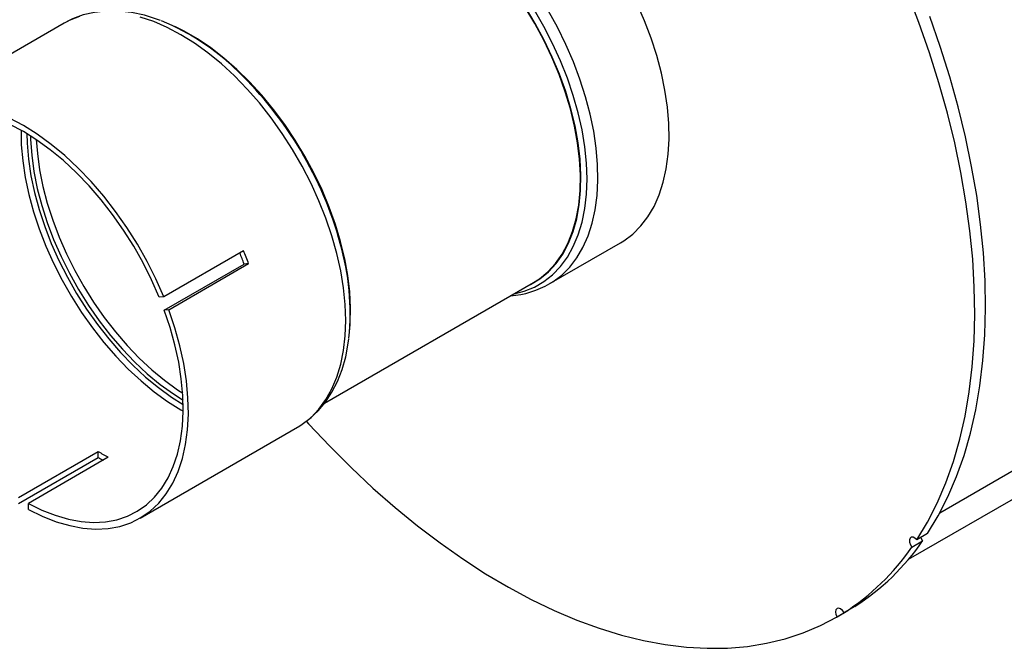
# Model space of a CAD drawing. Units: inches. Extents: x 5 to 105, y 5 to 79.
# Drawn here: x 20 to 29, y 26 to 32 of the extents above; entities that cross this region are included whole.
import ezdxf

# ---------------------------------------------------------------- set-up
doc = ezdxf.new("R2010")
doc.units = ezdxf.units.IN
doc.header["$LTSCALE"] = 10
doc.header["$MEASUREMENT"] = 0

msp = doc.modelspace()

# ---------------------------------------------------------------- linework, layer by layer
at = {"color": 7, "linetype": 'Continuous', "lineweight": 25}
for p, q in [((20.7674784, 31.6781851), (19.3742067, 30.8738665)), ((21.8847202, 31.5731335), (21.8683772, 31.5825712)), ((33.5133349, 30.2267688), (28.514657, 27.3410935)), ((28.2384651, 26.9327136), (33.6013924, 30.0286656)), ((25.0595826, 29.36986), (25.6891789, 29.7333183)), ((22.3556022, 29.6636505), (21.6484954, 29.2554464)), ((21.6528665, 29.1379798), (22.3599733, 29.5461838)), ((21.6926896, 29.1415406), (22.3997964, 29.5497446)), ((22.3997964, 29.5497446), (22.3599733, 29.5461838)), ((23.0714618, 28.3145159), (24.9211335, 29.3823086)), ((25.0595826, 29.36986), (25.0645666, 29.3727649)), ((21.6484954, 29.2554464), (21.6086724, 29.2518857)), ((21.6926896, 29.1415406), (21.6528665, 29.1379798)), ((23.3000499, 29.1025727), (23.3000499, 29.121445)), ((21.7998945, 28.2567126), (21.8206802, 28.2448896)), ((21.4390388, 27.2970847), (22.8323105, 28.1014033)), ((22.8323105, 28.1014033), (22.8376969, 28.1045454)), ((20.3624286, 27.4787043), (21.0695354, 27.8869083)), ((21.0695354, 27.8338081), (21.0695354, 27.8869083)), ((20.3624286, 27.425604), (21.0695354, 27.8338081)), ((21.1579237, 27.8358828), (20.4508169, 27.4276788)), ((20.4508169, 27.3745785), (20.4508169, 27.4276788)), ((28.2684921, 27.0408772), (28.3635979, 27.0957806)), ((28.4068617, 27.1598081), (28.3117559, 27.1049047)), ((27.763092, 26.5157204), (27.6679862, 26.4608169)), ((27.6015235, 26.4206814), (27.6966294, 26.4755848)), ((27.6062481, 26.4234176), (27.701354, 26.478321)), ((27.6966294, 26.4755848), (27.701354, 26.478321)), ((27.7005965, 26.4796425), (27.701354, 26.478321))]:
    msp.add_line(p, q, dxfattribs=at)
at = {"color": 7, "linetype": 'Continuous', "lineweight": 25, "flags": 128}
for points in [[(28.3117559, 27.1049047), (28.4066719, 27.2626586), (28.492345, 27.4309216), (28.5685643, 27.6092796), (28.6351424, 27.7972938), (28.6919155, 27.9945019), (28.7387439, 28.2004186), (28.7755124, 28.4145375), (28.8021306, 28.6363318), (28.818533, 28.8652559), (28.8246792, 29.1007466), (28.8205542, 29.3422247), (28.8061681, 29.5890962), (28.7815562, 29.8407537), (28.7467792, 30.0965783), (28.7019225, 30.3559405), (28.6470965, 30.6182025), (28.5824361, 30.8827189), (28.5081003, 31.1488392), (28.4242721, 31.4159086), (28.3311575, 31.6832703), (28.2289857, 31.9502665)], [(24.9211335, 29.3823086), (24.9721803, 29.414952), (25.0476782, 29.4767532), (25.1152748, 29.5500413), (25.1744959, 29.6343023), (25.2249262, 29.7289452), (25.2662118, 29.8333061), (25.2980633, 29.946653), (25.3202571, 30.0681909), (25.3326377, 30.1970672), (25.3351182, 30.332378), (25.3276811, 30.4731741), (25.3103787, 30.6184681), (25.2833324, 30.7672406), (25.2467317, 30.9184483), (25.2008335, 31.0710305), (25.1459597, 31.223917), (25.0824951, 31.3760353), (25.0108851, 31.5263185), (24.9316317, 31.6737124), (24.8452911, 31.8171832)], [(24.880737, 29.3589882), (24.8934821, 29.3652823), (24.9764307, 29.4152105), (25.0520005, 29.4770705), (25.1196614, 29.5504284), (25.1789389, 29.6347696), (25.2294172, 29.7295026), (25.2707421, 29.8339628), (25.3026239, 29.9474176), (25.3248389, 30.0690712), (25.3372313, 30.1980702), (25.3397141, 30.3335097), (25.33227, 30.4744399), (25.3149511, 30.6198722), (25.287879, 30.7687864), (25.2512435, 30.920138), (25.2053016, 31.0728654), (25.1503755, 31.2258974), (25.0868506, 31.3781605), (25.0151723, 31.5285868), (24.9358436, 31.676121), (24.8494207, 31.8197283)], [(25.6891789, 29.7333183), (25.7205955, 29.752585), (25.7991672, 29.8119365), (25.8700864, 29.8827526), (25.9328813, 29.9645622), (25.9871339, 30.0568208), (26.0324832, 30.1589145), (26.0686274, 30.2701637), (26.095326, 30.3898283), (26.1124012, 30.5171118), (26.1197395, 30.6511671), (26.1172921, 30.7911023), (26.1050751, 30.9359859), (26.08317, 31.0848539), (26.0517224, 31.2367156), (26.0109417, 31.3905602), (25.9610993, 31.5453641), (25.9025268, 31.7000971), (25.8356141, 31.8537293)], [(20.9030361, 31.7381541), (20.8109445, 31.7012487), (20.7674784, 31.6781851)], [(21.6210813, 31.7003086), (21.5943717, 31.711192), (21.477627, 31.7476715), (21.3624334, 31.7723748), (21.2496767, 31.7850288), (21.1402978, 31.7855191), (21.0352308, 31.7739259), (20.9353213, 31.7505202), (20.8412602, 31.7157108), (20.7677069, 31.6773375)], [(22.8376969, 28.1045454), (22.8741805, 28.1276191), (22.9521781, 28.1889361), (23.0223044, 28.2618716), (23.0840805, 28.3459275), (23.1370842, 28.4405295), (23.1809536, 28.5450315), (23.215389, 28.6587196), (23.2401551, 28.7808171), (23.2550827, 28.9104902), (23.26007, 29.0468528), (23.2550827, 29.1889736), (23.2401551, 29.3358817), (23.215389, 29.4865736), (23.1809536, 29.6400199), (23.1370842, 29.7951724), (23.0840805, 29.9509713), (23.0223044, 30.1063523), (22.9521781, 30.2602539), (22.8741805, 30.411625), (22.7888444, 30.5594314), (22.6967528, 30.7026635), (22.5985348, 30.8403429), (22.4948612, 30.9715291), (22.3864403, 31.0953259), (22.2740127, 31.2108877), (22.1583463, 31.3174251), (22.0402314, 31.4142104), (21.9204748, 31.5005823), (21.7998945, 31.575951), (21.6793141, 31.6398014), (21.5595575, 31.6916976), (21.4414426, 31.7312849)], [(24.750271, 29.2836718), (24.8374263, 29.3058411), (24.9284039, 29.3423001), (25.0127077, 29.3909834), (25.0897617, 29.4515586), (25.1590398, 29.5236118), (25.2200685, 29.6066509), (25.2724311, 29.7001086), (25.3157698, 29.8033464), (25.3497886, 29.9156592), (25.3742551, 30.0362798), (25.3890022, 30.1643842), (25.3939291, 30.2990973), (25.3890022, 30.4394989), (25.3742551, 30.5846299), (25.3497886, 30.7334989), (25.3157698, 30.885089), (25.2724311, 31.0383646), (25.2200685, 31.1922788), (25.1590398, 31.3457802), (25.0897617, 31.4978201), (25.0127077, 31.6473601), (24.9284039, 31.7933785)], [(25.0645666, 29.3727649), (25.0909992, 29.3891268), (25.1695708, 29.4484782), (25.2404901, 29.5192944), (25.3032849, 29.601104), (25.3575375, 29.6933626), (25.4028868, 29.7954562), (25.439031, 29.9067055), (25.4657296, 30.02637), (25.4828048, 30.1536535), (25.4901431, 30.2877089), (25.4876957, 30.427644), (25.4754787, 30.5725277), (25.4535736, 30.7213957), (25.422126, 30.8732573), (25.3813454, 31.027102), (25.3315029, 31.1819059), (25.2729305, 31.3366388), (25.2060177, 31.4902711), (25.13121, 31.6417802), (25.0490052, 31.790158)], [(28.4068617, 27.1598081), (28.5017778, 27.3175621), (28.5874509, 27.485825), (28.6636702, 27.664183), (28.7302483, 27.8521973), (28.7870213, 28.0494054), (28.8338497, 28.2553221), (28.8706182, 28.469441), (28.8972364, 28.6912352), (28.9136388, 28.9201593), (28.9197851, 29.15565), (28.9156601, 29.3971282), (28.901274, 29.6439997), (28.8766621, 29.8956572), (28.841885, 30.1514817), (28.7970283, 30.410844), (28.7422024, 30.6731059), (28.677542, 30.9376223), (28.6032062, 31.2037426), (28.5193779, 31.4708121), (28.4262634, 31.7381738)], [(23.2948177, 28.9643684), (23.2991631, 29.0231673), (23.3016435, 29.158478), (23.2942065, 29.2992742), (23.2769041, 29.4445681), (23.2498577, 29.5933407), (23.213257, 29.7445484), (23.1673588, 29.8971306), (23.112485, 30.0500171), (23.0490205, 30.2021354), (22.9774104, 30.3524186), (22.8981571, 30.4998125), (22.8118164, 30.6432832), (22.718994, 30.7818246), (22.6203409, 30.9144646), (22.5165492, 31.0402731), (22.4083469, 31.1583674), (22.2964928, 31.2679194), (22.1817717, 31.3681605), (22.0649881, 31.4583876), (21.9469612, 31.5379679), (21.828519, 31.6063432), (21.7460787, 31.6471536)], [(23.3000499, 29.121445), (23.2997394, 29.1558574), (23.2922953, 29.2967876), (23.2749764, 29.4422198), (23.2479043, 29.591134), (23.2112688, 29.7424857), (23.1653269, 29.8952131), (23.1104008, 30.0482451), (23.0468759, 30.2005082), (22.9751977, 30.3509345), (22.8958689, 30.4984687), (22.809446, 30.642076), (22.7165353, 30.7807492), (22.6177883, 30.9135155), (22.5138978, 31.0394437), (22.4055924, 31.1576505), (22.2936319, 31.2673068), (22.1788015, 31.3676433), (22.0619068, 31.4579563), (21.9437676, 31.5376124), (21.8847202, 31.5731335)], [(21.6484954, 29.2554464), (21.5790311, 29.4137478), (21.5011522, 29.569693), (21.4154176, 29.7221629), (21.3224426, 29.8700631), (21.2228946, 30.0123322), (21.1174881, 30.147949), (21.0069794, 30.2759402), (20.8921619, 30.3953872), (20.7738596, 30.5054326), (20.6529215, 30.6052867), (20.5302156, 30.6942327), (20.4066228, 30.7716323), (20.2830299, 30.83693)], [(21.6086724, 29.2518857), (21.5413663, 29.4050365), (21.4659317, 29.5558982), (21.3829089, 29.7033901), (21.2928925, 29.8464557), (21.1965276, 29.9840701), (21.0945042, 30.1152475), (20.9875533, 30.2390484), (20.876441, 30.3545857), (20.7619633, 30.461032), (20.6449401, 30.5576247), (20.5262097, 30.6436719), (20.4066228, 30.7185572), (20.2870358, 30.7817441)], [(20.385837, 30.7303801), (20.3884715, 30.6020493), (20.4008521, 30.4588786), (20.423046, 30.3117163), (20.4548974, 30.1615945), (20.4961831, 30.0095662), (20.5466133, 29.8566977), (20.6058344, 29.7040615), (20.673431, 29.552728), (20.748929, 29.4037588), (20.8317987, 29.2581987), (20.9214588, 29.1170689), (21.0172806, 28.9813592), (21.1185919, 28.8520215), (21.224682, 28.729963), (21.3348068, 28.6160399), (21.4481938, 28.5110513), (21.5640478, 28.4157335), (21.6815561, 28.3307553), (21.7998945, 28.2567126)], [(20.4363182, 30.7010543), (20.4390004, 30.6152293), (20.4512514, 30.4735578), (20.4732129, 30.3279364), (20.5047308, 30.1793865), (20.5455842, 30.0289501), (20.5954864, 29.8776823), (20.6540874, 29.7266443), (20.7209762, 29.5768954), (20.7956836, 29.429486), (20.8776855, 29.2854502), (20.9664069, 29.1457981), (21.0612253, 29.0115094), (21.1614757, 28.8835259), (21.266455, 28.7627455), (21.3754267, 28.6500153), (21.4876265, 28.546126), (21.6022674, 28.4518064), (21.7185452, 28.3677179), (21.8205293, 28.3032705)], [(20.4693078, 30.6807648), (20.4701766, 30.6497893), (20.4801325, 30.5089639), (20.4999728, 30.3638942), (20.5295544, 30.2156252), (20.5686642, 30.0652252), (20.6170203, 29.913778), (20.6742744, 29.7623747), (20.740014, 29.6121061), (20.8137655, 29.4640549), (20.8949973, 29.3192879), (20.9831243, 29.1788481), (21.0775115, 29.0437473), (21.1774789, 28.914959), (21.2823061, 28.7934112), (21.3912379, 28.6799794), (21.5034894, 28.5754811), (21.6182519, 28.4806691), (21.7346985, 28.3962266), (21.8194565, 28.3419852)], [(20.5213488, 30.6469447), (20.5305707, 30.5232946), (20.5501986, 30.3797781), (20.5794634, 30.2330966), (20.6181545, 30.084307), (20.6659929, 29.9344813), (20.722634, 29.784699), (20.7876697, 29.6360393), (20.8606315, 29.4895732), (20.9409936, 29.3463562), (21.0281771, 29.2074201), (21.1215537, 29.0737658), (21.2204507, 28.9463564), (21.3241556, 28.8261099), (21.4319211, 28.7138927), (21.5429707, 28.6105132), (21.6565045, 28.5167164), (21.7717043, 28.433178), (21.8161938, 28.4039643)], [(20.4508169, 27.3745785), (20.5741946, 27.3137219), (20.6963696, 27.2655816), (20.816465, 27.2305031), (20.9336188, 27.2087381), (21.0469903, 27.200443), (21.1557657, 27.2056771), (21.2591644, 27.224403), (21.3564441, 27.2564862), (21.4469068, 27.3016965), (21.5299031, 27.3597094), (21.6048374, 27.4301085), (21.6711718, 27.5123885), (21.7284303, 27.605959), (21.7762018, 27.7101483), (21.8141436, 27.8242086), (21.8419833, 27.9473213), (21.859521, 28.0786028), (21.866631, 28.2171109), (21.8632622, 28.3618514), (21.8494387, 28.5117856), (21.8252598, 28.6658372), (21.790899, 28.8229007), (21.746603, 28.9818488), (21.6926896, 29.1415406)], [(20.4508169, 27.4276788), (20.5701872, 27.3689295), (20.6883858, 27.3224765), (20.8045661, 27.2886525), (20.9178957, 27.2676998), (21.027563, 27.2597684), (21.1327822, 27.2649152), (21.2327996, 27.2831033), (21.3268989, 27.3142024), (21.4144059, 27.3579898), (21.4946938, 27.4141518), (21.5671875, 27.4822861), (21.6313676, 27.5619046), (21.6867745, 27.6524369), (21.7330112, 27.7532347), (21.7697464, 27.8635757), (21.7967172, 27.9826696), (21.8137302, 28.1096633), (21.8206636, 28.2436471), (21.8174678, 28.3836612), (21.8041655, 28.5287027), (21.7808522, 28.6777325), (21.7476948, 28.8296831), (21.7049308, 28.9834661), (21.6528665, 29.1379798)], [(22.8377651, 28.1060748), (22.8627569, 28.1199199), (22.9423381, 28.1782034), (23.0147191, 28.2464514), (23.0796463, 28.3243334), (23.1368531, 28.4115729), (23.1860175, 28.507856), (23.2267813, 28.6127546), (23.2587977, 28.7256833), (23.2817847, 28.8459058), (23.2859489, 28.8841995)], [(22.9117639, 28.153345), (22.9305698, 28.1326157), (23.116867, 27.9341121), (23.3067601, 27.7440575), (23.4998034, 27.5628978), (23.695544, 27.391058), (23.8935226, 27.2289415), (24.0932745, 27.0769287), (24.294331, 26.9353762), (24.4962204, 26.8046161), (24.698469, 26.6849555), (24.900602, 26.5766749), (25.1021453, 26.4800286), (25.3026259, 26.3952432), (25.5015734, 26.3225178), (25.6985209, 26.262023), (25.8930062, 26.2139008), (26.084573, 26.178264), (26.2727719, 26.1551963), (26.4571611, 26.1447518), (26.637308, 26.1469551), (26.8127899, 26.161801), (26.9831949, 26.1892545), (27.1481234, 26.2292514), (27.3071881, 26.2816977), (27.4600159, 26.3464705), (27.6062481, 26.4234176)], [(28.3117559, 27.1049047), (28.2953914, 27.1204156), (28.2782612, 27.1287016), (28.2629559, 27.1285096), (28.25179, 27.1198685), (28.2464522, 27.1040853), (28.2477497, 27.0835467), (28.2554863, 27.0613588), (28.2684921, 27.0408772)], [(28.3467784, 27.1251228), (28.3505922, 27.1162623), (28.3635979, 27.0957806)], [(27.6679862, 26.4608169), (27.6535385, 26.4799057), (27.6366327, 26.4932365), (27.6198254, 26.4987935), (27.6056586, 26.4957362), (27.5962745, 26.4845269), (27.5930923, 26.4668609), (27.5965934, 26.4454098), (27.6062481, 26.4234176)]]:
    msp.add_lwpolyline(points, dxfattribs=at)
at = {"color": 7, "linetype": 'Continuous', "lineweight": 25}
for centre, radius, start, end in [((20.8713246, 29.8132001), 2.0309716, 45.04440743, 68.07665834), ((19.9689231, 28.8314654), 3.3637509, 15.45496711, 45.98237785), ((21.0348106, 29.1072577), 2.2629856, 354.50372872, 15.91625369), ((19.3278296, 28.4352247), 3.2292609, 20.12252962, 21.98906615), ((19.2651472, 28.3990632), 3.3391755, 20.15740849, 22.25395125), ((24.665224, 30.0369009), 0.7737639, 273.89595263, 301.07605423), ((22.0558739, 29.4934143), 1.8851327, 238.45152899, 241.55384754), ((22.1101402, 29.5330931), 1.9925933, 238.51761144, 239.91436594), ((26.6299818, 28.289636), 2.1049265, 302.56890196, 325.44674478), ((26.5348759, 28.2347326), 2.1049265, 302.56890196, 325.44674478)]:
    msp.add_arc(centre, radius, start, end, dxfattribs=at)

doc.saveas('drawing.dxf')
